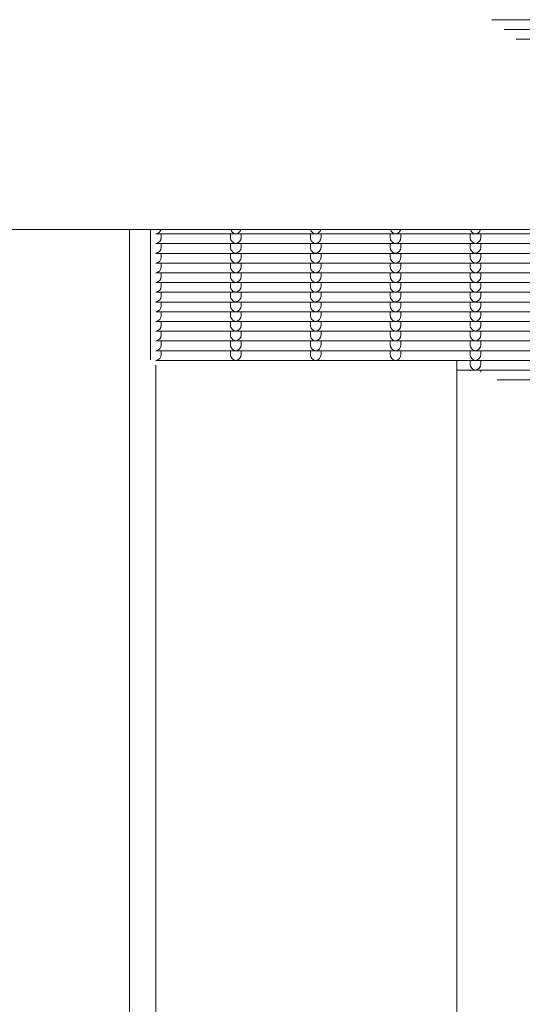
# Model space of a CAD drawing. Units: millimetres. Extents: x -5899 to 6254, y -3372 to 4605.
# Drawn here: x -3023 to -2835, y 2474 to 2844 of the extents above; entities that cross this region are included whole.
import ezdxf

# ---------------------------------------------------------------- set-up
doc = ezdxf.new("R2010")
doc.units = ezdxf.units.MM
doc.layers.add('Toestel 2D', color=7, linetype='Continuous', lineweight=20)

msp = doc.modelspace()

# ---------------------------------------------------------------- linework, layer by layer
at = {"layer": 'Toestel 2D'}
for p, q in [((-2822.52, 2843.58), (-2846.19, 2843.58)), ((-2822.52, 2839.92), (-2841.49, 2839.92)), ((-2822.52, 2836.27), (-2836.94, 2836.27)), ((-2823.34, 2764.82), (-3104.91, 2764.82)), ((-2982.17, 1844.82), (-2982.17, 2764.82)), ((-2974.27, 2764.82), (-2974.27, 2715.89)), ((-2942.52, 2763.14), (-2972.03, 2763.14)), ((-2970.27, 2763.14), (-2970.27, 2761.73)), ((-2944.27, 2763.14), (-2944.27, 2761.73)), ((-2912.52, 2763.14), (-2942.03, 2763.14)), ((-2940.27, 2763.14), (-2940.27, 2761.73)), ((-2914.27, 2763.14), (-2914.27, 2761.73)), ((-2882.52, 2763.14), (-2912.03, 2763.14)), ((-2910.27, 2763.14), (-2910.27, 2761.73)), ((-2884.27, 2763.14), (-2884.27, 2761.73)), ((-2852.52, 2763.14), (-2882.03, 2763.14)), ((-2880.27, 2763.14), (-2880.27, 2761.73)), ((-2854.27, 2763.14), (-2854.27, 2761.73)), ((-2822.52, 2763.14), (-2852.03, 2763.14)), ((-2850.27, 2763.14), (-2850.27, 2761.73)), ((-2942.52, 2759.49), (-2972.03, 2759.49)), ((-2970.27, 2759.49), (-2970.27, 2758.08)), ((-2944.27, 2759.49), (-2944.27, 2758.08)), ((-2912.52, 2759.49), (-2942.03, 2759.49)), ((-2940.27, 2759.49), (-2940.27, 2758.08)), ((-2914.27, 2759.49), (-2914.27, 2758.08)), ((-2882.52, 2759.49), (-2912.03, 2759.49)), ((-2910.27, 2759.49), (-2910.27, 2758.08)), ((-2884.27, 2759.49), (-2884.27, 2758.08)), ((-2852.52, 2759.49), (-2882.03, 2759.49)), ((-2880.27, 2759.49), (-2880.27, 2758.08)), ((-2854.27, 2759.49), (-2854.27, 2758.08)), ((-2822.52, 2759.49), (-2852.03, 2759.49)), ((-2850.27, 2759.49), (-2850.27, 2758.08)), ((-2942.52, 2755.83), (-2972.03, 2755.83)), ((-2970.27, 2755.83), (-2970.27, 2754.42)), ((-2944.27, 2755.83), (-2944.27, 2754.42)), ((-2912.52, 2755.83), (-2942.03, 2755.83)), ((-2940.27, 2755.83), (-2940.27, 2754.42)), ((-2914.27, 2755.83), (-2914.27, 2754.42)), ((-2882.52, 2755.83), (-2912.03, 2755.83)), ((-2910.27, 2755.83), (-2910.27, 2754.42)), ((-2884.27, 2755.83), (-2884.27, 2754.42)), ((-2852.52, 2755.83), (-2882.03, 2755.83)), ((-2880.27, 2755.83), (-2880.27, 2754.42)), ((-2854.27, 2755.83), (-2854.27, 2754.42)), ((-2822.52, 2755.83), (-2852.03, 2755.83)), ((-2850.27, 2755.83), (-2850.27, 2754.42)), ((-2942.52, 2752.18), (-2972.03, 2752.18)), ((-2970.27, 2752.18), (-2970.27, 2750.76)), ((-2944.27, 2752.18), (-2944.27, 2750.76)), ((-2912.52, 2752.18), (-2942.03, 2752.18)), ((-2940.27, 2752.18), (-2940.27, 2750.76)), ((-2914.27, 2752.18), (-2914.27, 2750.76)), ((-2882.52, 2752.18), (-2912.03, 2752.18)), ((-2910.27, 2752.18), (-2910.27, 2750.76)), ((-2884.27, 2752.18), (-2884.27, 2750.76)), ((-2852.52, 2752.18), (-2882.03, 2752.18)), ((-2880.27, 2752.18), (-2880.27, 2750.76)), ((-2854.27, 2752.18), (-2854.27, 2750.76)), ((-2822.52, 2752.18), (-2852.03, 2752.18)), ((-2850.27, 2752.18), (-2850.27, 2750.76)), ((-2942.52, 2748.52), (-2972.03, 2748.52)), ((-2970.27, 2748.52), (-2970.27, 2747.11)), ((-2944.27, 2748.52), (-2944.27, 2747.11)), ((-2912.52, 2748.52), (-2942.03, 2748.52)), ((-2940.27, 2748.52), (-2940.27, 2747.11)), ((-2914.27, 2748.52), (-2914.27, 2747.11)), ((-2882.52, 2748.52), (-2912.03, 2748.52)), ((-2910.27, 2748.52), (-2910.27, 2747.11)), ((-2884.27, 2748.52), (-2884.27, 2747.11)), ((-2852.52, 2748.52), (-2882.03, 2748.52)), ((-2880.27, 2748.52), (-2880.27, 2747.11)), ((-2854.27, 2748.52), (-2854.27, 2747.11)), ((-2822.52, 2748.52), (-2852.03, 2748.52)), ((-2850.27, 2748.52), (-2850.27, 2747.11)), ((-2942.52, 2744.86), (-2972.03, 2744.86)), ((-2970.27, 2744.86), (-2970.27, 2743.45)), ((-2944.27, 2744.86), (-2944.27, 2743.45)), ((-2912.52, 2744.86), (-2942.03, 2744.86)), ((-2940.27, 2744.86), (-2940.27, 2743.45)), ((-2914.27, 2744.86), (-2914.27, 2743.45)), ((-2882.52, 2744.86), (-2912.03, 2744.86)), ((-2910.27, 2744.86), (-2910.27, 2743.45)), ((-2884.27, 2744.86), (-2884.27, 2743.45)), ((-2852.52, 2744.86), (-2882.03, 2744.86)), ((-2880.27, 2744.86), (-2880.27, 2743.45)), ((-2854.27, 2744.86), (-2854.27, 2743.45)), ((-2822.52, 2744.86), (-2852.03, 2744.86)), ((-2850.27, 2744.86), (-2850.27, 2743.45)), ((-2942.52, 2741.21), (-2972.03, 2741.21)), ((-2970.27, 2741.21), (-2970.27, 2739.8)), ((-2944.27, 2741.21), (-2944.27, 2739.8)), ((-2912.52, 2741.21), (-2942.03, 2741.21)), ((-2940.27, 2741.21), (-2940.27, 2739.8)), ((-2914.27, 2741.21), (-2914.27, 2739.8)), ((-2882.52, 2741.21), (-2912.03, 2741.21)), ((-2910.27, 2741.21), (-2910.27, 2739.8)), ((-2884.27, 2741.21), (-2884.27, 2739.8)), ((-2852.52, 2741.21), (-2882.03, 2741.21)), ((-2880.27, 2741.21), (-2880.27, 2739.8)), ((-2854.27, 2741.21), (-2854.27, 2739.8)), ((-2822.52, 2741.21), (-2852.03, 2741.21)), ((-2850.27, 2741.21), (-2850.27, 2739.8)), ((-2942.52, 2737.55), (-2972.03, 2737.55)), ((-2970.27, 2737.55), (-2970.27, 2736.14)), ((-2944.27, 2737.55), (-2944.27, 2736.14)), ((-2912.52, 2737.55), (-2942.03, 2737.55)), ((-2940.27, 2737.55), (-2940.27, 2736.14)), ((-2914.27, 2737.55), (-2914.27, 2736.14)), ((-2882.52, 2737.55), (-2912.03, 2737.55)), ((-2910.27, 2737.55), (-2910.27, 2736.14)), ((-2884.27, 2737.55), (-2884.27, 2736.14)), ((-2852.52, 2737.55), (-2882.03, 2737.55)), ((-2880.27, 2737.55), (-2880.27, 2736.14)), ((-2854.27, 2737.55), (-2854.27, 2736.14)), ((-2822.52, 2737.55), (-2852.03, 2737.55)), ((-2850.27, 2737.55), (-2850.27, 2736.14)), ((-2942.52, 2733.9), (-2972.03, 2733.9)), ((-2970.27, 2733.9), (-2970.27, 2732.48)), ((-2944.27, 2733.9), (-2944.27, 2732.48)), ((-2912.52, 2733.9), (-2942.03, 2733.9)), ((-2940.27, 2733.9), (-2940.27, 2732.48)), ((-2914.27, 2733.9), (-2914.27, 2732.48)), ((-2882.52, 2733.9), (-2912.03, 2733.9)), ((-2910.27, 2733.9), (-2910.27, 2732.48)), ((-2884.27, 2733.9), (-2884.27, 2732.48)), ((-2852.52, 2733.9), (-2882.03, 2733.9)), ((-2880.27, 2733.9), (-2880.27, 2732.48)), ((-2854.27, 2733.9), (-2854.27, 2732.48)), ((-2822.52, 2733.9), (-2852.03, 2733.9)), ((-2850.27, 2733.9), (-2850.27, 2732.48)), ((-2942.52, 2730.24), (-2972.03, 2730.24)), ((-2970.27, 2730.24), (-2970.27, 2728.83)), ((-2944.27, 2730.24), (-2944.27, 2728.83)), ((-2912.52, 2730.24), (-2942.03, 2730.24)), ((-2940.27, 2730.24), (-2940.27, 2728.83)), ((-2914.27, 2730.24), (-2914.27, 2728.83)), ((-2882.52, 2730.24), (-2912.03, 2730.24)), ((-2910.27, 2730.24), (-2910.27, 2728.83)), ((-2884.27, 2730.24), (-2884.27, 2728.83)), ((-2852.52, 2730.24), (-2882.03, 2730.24)), ((-2880.27, 2730.24), (-2880.27, 2728.83)), ((-2854.27, 2730.24), (-2854.27, 2728.83)), ((-2822.52, 2730.24), (-2852.03, 2730.24)), ((-2850.27, 2730.24), (-2850.27, 2728.83)), ((-2942.52, 2726.58), (-2972.03, 2726.58)), ((-2970.27, 2726.58), (-2970.27, 2725.17)), ((-2944.27, 2726.58), (-2944.27, 2725.17)), ((-2912.52, 2726.58), (-2942.03, 2726.58)), ((-2940.27, 2726.58), (-2940.27, 2725.17)), ((-2914.27, 2726.58), (-2914.27, 2725.17)), ((-2882.52, 2726.58), (-2912.03, 2726.58)), ((-2910.27, 2726.58), (-2910.27, 2725.17)), ((-2884.27, 2726.58), (-2884.27, 2725.17)), ((-2852.52, 2726.58), (-2882.03, 2726.58)), ((-2880.27, 2726.58), (-2880.27, 2725.17)), ((-2854.27, 2726.58), (-2854.27, 2725.17)), ((-2822.52, 2726.58), (-2852.03, 2726.58)), ((-2850.27, 2726.58), (-2850.27, 2725.17)), ((-2942.52, 2722.93), (-2972.03, 2722.93)), ((-2970.27, 2722.93), (-2970.27, 2721.51)), ((-2944.27, 2722.93), (-2944.27, 2721.51)), ((-2912.52, 2722.93), (-2942.03, 2722.93)), ((-2940.27, 2722.93), (-2940.27, 2721.51)), ((-2914.27, 2722.93), (-2914.27, 2721.51)), ((-2882.52, 2722.93), (-2912.03, 2722.93)), ((-2910.27, 2722.93), (-2910.27, 2721.51)), ((-2884.27, 2722.93), (-2884.27, 2721.51)), ((-2852.52, 2722.93), (-2882.03, 2722.93)), ((-2880.27, 2722.93), (-2880.27, 2721.51)), ((-2854.27, 2722.93), (-2854.27, 2721.51)), ((-2822.52, 2722.93), (-2852.03, 2722.93)), ((-2850.27, 2722.93), (-2850.27, 2721.51)), ((-2942.52, 2719.27), (-2972.03, 2719.27)), ((-2970.27, 2719.27), (-2970.27, 2717.86)), ((-2944.27, 2719.27), (-2944.27, 2717.86)), ((-2912.52, 2719.27), (-2942.03, 2719.27)), ((-2940.27, 2719.27), (-2940.27, 2717.86)), ((-2914.27, 2719.27), (-2914.27, 2717.86)), ((-2882.52, 2719.27), (-2912.03, 2719.27)), ((-2910.27, 2719.27), (-2910.27, 2717.86)), ((-2884.27, 2719.27), (-2884.27, 2717.86)), ((-2852.52, 2719.27), (-2882.03, 2719.27)), ((-2880.27, 2719.27), (-2880.27, 2717.86)), ((-2854.27, 2719.27), (-2854.27, 2717.86)), ((-2822.52, 2719.27), (-2852.03, 2719.27)), ((-2850.27, 2719.27), (-2850.27, 2717.86)), ((-2942.52, 2715.61), (-2972.03, 2715.61)), ((-2912.52, 2715.61), (-2942.03, 2715.61)), ((-2882.52, 2715.61), (-2912.03, 2715.61)), ((-2852.52, 2715.61), (-2882.03, 2715.61)), ((-2859.27, 1894.02), (-2859.27, 2715.61)), ((-2854.27, 2715.61), (-2854.27, 2714.2)), ((-2822.52, 2715.61), (-2852.03, 2715.61)), ((-2850.27, 2715.61), (-2850.27, 2714.2)), ((-2972.34, 2713.88), (-2972.34, 1895.75)), ((-2972.27, 2713.88), (-2972.27, 1895.75)), ((-2852.52, 2711.96), (-2859.27, 2711.96)), ((-2854.27, 2711.96), (-2854.27, 2711.68)), ((-2822.52, 2711.96), (-2852.03, 2711.96)), ((-2850.27, 2711.96), (-2850.27, 2711.19)), ((-2822.52, 2708.3), (-2844.13, 2708.3))]:
    msp.add_line(p, q, dxfattribs=at)
for centre, major_axis, start_param, end_param in [((-2972.27, 2765.14), (-1.5, -1.5), 0.846485, 2.130018), ((-2972.27, 2765.14), (-1.5, 1.5), 2.295108, 2.417281), ((-2942.27, 2765.14), (1.5, -1.5), 4.153167, 5.436701), ((-2942.27, 2765.14), (1.5, 1.5), 3.865904, 3.988077), ((-2942.27, 2765.14), (-1.5, -1.5), 0.846485, 2.130018), ((-2942.27, 2765.14), (-1.5, 1.5), 2.295108, 2.417281), ((-2912.27, 2765.14), (1.5, -1.5), 4.153167, 5.436701), ((-2912.27, 2765.14), (1.5, 1.5), 3.865904, 3.988077), ((-2912.27, 2765.14), (-1.5, -1.5), 0.846485, 2.130018), ((-2912.27, 2765.14), (-1.5, 1.5), 2.295108, 2.417281), ((-2882.27, 2765.14), (1.5, -1.5), 4.153167, 5.436701), ((-2882.27, 2765.14), (1.5, 1.5), 3.865904, 3.988077), ((-2882.27, 2765.14), (-1.5, -1.5), 0.846485, 2.130018), ((-2882.27, 2765.14), (-1.5, 1.5), 2.295108, 2.417281), ((-2852.27, 2765.14), (1.5, -1.5), 4.153167, 5.436701), ((-2852.27, 2765.14), (1.5, 1.5), 3.865904, 3.988077), ((-2852.27, 2765.14), (-1.5, -1.5), 0.846485, 2.130018), ((-2852.27, 2765.14), (-1.5, 1.5), 2.295108, 2.417281), ((-2972.27, 2761.49), (-1.5, -1.5), 0.846485, 2.417281), ((-2972.27, 2761.49), (-1.5, 1.5), 2.295108, 2.417281), ((-2942.27, 2761.49), (1.5, -1.5), 3.865904, 5.436701), ((-2942.27, 2761.49), (1.5, 1.5), 3.865904, 3.988077), ((-2942.27, 2761.49), (-1.5, -1.5), 0.846485, 2.417281), ((-2942.27, 2761.49), (-1.5, 1.5), 2.295108, 2.417281), ((-2912.27, 2761.49), (1.5, -1.5), 3.865904, 5.436701), ((-2912.27, 2761.49), (1.5, 1.5), 3.865904, 3.988077), ((-2912.27, 2761.49), (-1.5, -1.5), 0.846485, 2.417281), ((-2912.27, 2761.49), (-1.5, 1.5), 2.295108, 2.417281), ((-2882.27, 2761.49), (1.5, -1.5), 3.865904, 5.436701), ((-2882.27, 2761.49), (1.5, 1.5), 3.865904, 3.988077), ((-2882.27, 2761.49), (-1.5, -1.5), 0.846485, 2.417281), ((-2882.27, 2761.49), (-1.5, 1.5), 2.295108, 2.417281), ((-2852.27, 2761.49), (1.5, -1.5), 3.865904, 5.436701), ((-2852.27, 2761.49), (1.5, 1.5), 3.865904, 3.988077), ((-2852.27, 2761.49), (-1.5, -1.5), 0.846485, 2.417281), ((-2852.27, 2761.49), (-1.5, 1.5), 2.295108, 2.417281), ((-2972.27, 2757.83), (-1.5, -1.5), 0.846485, 2.417281), ((-2972.27, 2757.83), (-1.5, 1.5), 2.295108, 2.417281), ((-2942.27, 2757.83), (1.5, -1.5), 3.865904, 5.436701), ((-2942.27, 2757.83), (1.5, 1.5), 3.865904, 3.988077), ((-2942.27, 2757.83), (-1.5, -1.5), 0.846485, 2.417281), ((-2942.27, 2757.83), (-1.5, 1.5), 2.295108, 2.417281), ((-2912.27, 2757.83), (1.5, -1.5), 3.865904, 5.436701), ((-2912.27, 2757.83), (1.5, 1.5), 3.865904, 3.988077), ((-2912.27, 2757.83), (-1.5, -1.5), 0.846485, 2.417281), ((-2912.27, 2757.83), (-1.5, 1.5), 2.295108, 2.417281), ((-2882.27, 2757.83), (1.5, -1.5), 3.865904, 5.436701), ((-2882.27, 2757.83), (1.5, 1.5), 3.865904, 3.988077), ((-2882.27, 2757.83), (-1.5, -1.5), 0.846485, 2.417281), ((-2882.27, 2757.83), (-1.5, 1.5), 2.295108, 2.417281), ((-2852.27, 2757.83), (1.5, -1.5), 3.865904, 5.436701), ((-2852.27, 2757.83), (1.5, 1.5), 3.865904, 3.988077), ((-2852.27, 2757.83), (-1.5, -1.5), 0.846485, 2.417281), ((-2852.27, 2757.83), (-1.5, 1.5), 2.295108, 2.417281), ((-2972.27, 2754.18), (-1.5, -1.5), 0.846485, 2.417281), ((-2972.27, 2754.18), (-1.5, 1.5), 2.295108, 2.417281), ((-2942.27, 2754.18), (1.5, -1.5), 3.865904, 5.436701), ((-2942.27, 2754.18), (1.5, 1.5), 3.865904, 3.988077), ((-2942.27, 2754.18), (-1.5, -1.5), 0.846485, 2.417281), ((-2942.27, 2754.18), (-1.5, 1.5), 2.295108, 2.417281), ((-2912.27, 2754.18), (1.5, -1.5), 3.865904, 5.436701), ((-2912.27, 2754.18), (1.5, 1.5), 3.865904, 3.988077), ((-2912.27, 2754.18), (-1.5, -1.5), 0.846485, 2.417281), ((-2912.27, 2754.18), (-1.5, 1.5), 2.295108, 2.417281), ((-2882.27, 2754.18), (1.5, -1.5), 3.865904, 5.436701), ((-2882.27, 2754.18), (1.5, 1.5), 3.865904, 3.988077), ((-2882.27, 2754.18), (-1.5, -1.5), 0.846485, 2.417281), ((-2882.27, 2754.18), (-1.5, 1.5), 2.295108, 2.417281), ((-2852.27, 2754.18), (1.5, -1.5), 3.865904, 5.436701), ((-2852.27, 2754.18), (1.5, 1.5), 3.865904, 3.988077), ((-2852.27, 2754.18), (-1.5, -1.5), 0.846485, 2.417281), ((-2852.27, 2754.18), (-1.5, 1.5), 2.295108, 2.417281), ((-2972.27, 2750.52), (-1.5, -1.5), 0.846485, 2.417281), ((-2972.27, 2750.52), (-1.5, 1.5), 2.295108, 2.417281), ((-2942.27, 2750.52), (1.5, -1.5), 3.865904, 5.436701), ((-2942.27, 2750.52), (1.5, 1.5), 3.865904, 3.988077), ((-2942.27, 2750.52), (-1.5, -1.5), 0.846485, 2.417281), ((-2942.27, 2750.52), (-1.5, 1.5), 2.295108, 2.417281), ((-2912.27, 2750.52), (1.5, -1.5), 3.865904, 5.436701), ((-2912.27, 2750.52), (1.5, 1.5), 3.865904, 3.988077), ((-2912.27, 2750.52), (-1.5, -1.5), 0.846485, 2.417281), ((-2912.27, 2750.52), (-1.5, 1.5), 2.295108, 2.417281), ((-2882.27, 2750.52), (1.5, -1.5), 3.865904, 5.436701), ((-2882.27, 2750.52), (1.5, 1.5), 3.865904, 3.988077), ((-2882.27, 2750.52), (-1.5, -1.5), 0.846485, 2.417281), ((-2882.27, 2750.52), (-1.5, 1.5), 2.295108, 2.417281), ((-2852.27, 2750.52), (1.5, -1.5), 3.865904, 5.436701), ((-2852.27, 2750.52), (1.5, 1.5), 3.865904, 3.988077), ((-2852.27, 2750.52), (-1.5, -1.5), 0.846485, 2.417281), ((-2852.27, 2750.52), (-1.5, 1.5), 2.295108, 2.417281), ((-2972.27, 2746.86), (-1.5, -1.5), 0.846485, 2.417281), ((-2972.27, 2746.86), (-1.5, 1.5), 2.295108, 2.417281), ((-2942.27, 2746.86), (1.5, -1.5), 3.865904, 5.436701), ((-2942.27, 2746.86), (1.5, 1.5), 3.865904, 3.988077), ((-2942.27, 2746.86), (-1.5, -1.5), 0.846485, 2.417281), ((-2942.27, 2746.86), (-1.5, 1.5), 2.295108, 2.417281), ((-2912.27, 2746.86), (1.5, -1.5), 3.865904, 5.436701), ((-2912.27, 2746.86), (1.5, 1.5), 3.865904, 3.988077), ((-2912.27, 2746.86), (-1.5, -1.5), 0.846485, 2.417281), ((-2912.27, 2746.86), (-1.5, 1.5), 2.295108, 2.417281), ((-2882.27, 2746.86), (1.5, -1.5), 3.865904, 5.436701), ((-2882.27, 2746.86), (1.5, 1.5), 3.865904, 3.988077), ((-2882.27, 2746.86), (-1.5, -1.5), 0.846485, 2.417281), ((-2882.27, 2746.86), (-1.5, 1.5), 2.295108, 2.417281), ((-2852.27, 2746.86), (1.5, -1.5), 3.865904, 5.436701), ((-2852.27, 2746.86), (1.5, 1.5), 3.865904, 3.988077), ((-2852.27, 2746.86), (-1.5, -1.5), 0.846485, 2.417281), ((-2852.27, 2746.86), (-1.5, 1.5), 2.295108, 2.417281), ((-2972.27, 2743.21), (-1.5, -1.5), 0.846485, 2.417281), ((-2972.27, 2743.21), (-1.5, 1.5), 2.295108, 2.417281), ((-2942.27, 2743.21), (1.5, -1.5), 3.865904, 5.436701), ((-2942.27, 2743.21), (1.5, 1.5), 3.865904, 3.988077), ((-2942.27, 2743.21), (-1.5, -1.5), 0.846485, 2.417281), ((-2942.27, 2743.21), (-1.5, 1.5), 2.295108, 2.417281), ((-2912.27, 2743.21), (1.5, -1.5), 3.865904, 5.436701), ((-2912.27, 2743.21), (1.5, 1.5), 3.865904, 3.988077), ((-2912.27, 2743.21), (-1.5, -1.5), 0.846485, 2.417281), ((-2912.27, 2743.21), (-1.5, 1.5), 2.295108, 2.417281), ((-2882.27, 2743.21), (1.5, -1.5), 3.865904, 5.436701), ((-2882.27, 2743.21), (1.5, 1.5), 3.865904, 3.988077), ((-2882.27, 2743.21), (-1.5, -1.5), 0.846485, 2.417281), ((-2882.27, 2743.21), (-1.5, 1.5), 2.295108, 2.417281), ((-2852.27, 2743.21), (1.5, -1.5), 3.865904, 5.436701), ((-2852.27, 2743.21), (1.5, 1.5), 3.865904, 3.988077), ((-2852.27, 2743.21), (-1.5, -1.5), 0.846485, 2.417281), ((-2852.27, 2743.21), (-1.5, 1.5), 2.295108, 2.417281), ((-2972.27, 2739.55), (-1.5, -1.5), 0.846485, 2.417281), ((-2972.27, 2739.55), (-1.5, 1.5), 2.295108, 2.417281), ((-2942.27, 2739.55), (1.5, -1.5), 3.865904, 5.436701), ((-2942.27, 2739.55), (1.5, 1.5), 3.865904, 3.988077), ((-2942.27, 2739.55), (-1.5, -1.5), 0.846485, 2.417281), ((-2942.27, 2739.55), (-1.5, 1.5), 2.295108, 2.417281), ((-2912.27, 2739.55), (1.5, -1.5), 3.865904, 5.436701), ((-2912.27, 2739.55), (1.5, 1.5), 3.865904, 3.988077), ((-2912.27, 2739.55), (-1.5, -1.5), 0.846485, 2.417281), ((-2912.27, 2739.55), (-1.5, 1.5), 2.295108, 2.417281), ((-2882.27, 2739.55), (1.5, -1.5), 3.865904, 5.436701), ((-2882.27, 2739.55), (1.5, 1.5), 3.865904, 3.988077), ((-2882.27, 2739.55), (-1.5, -1.5), 0.846485, 2.417281), ((-2882.27, 2739.55), (-1.5, 1.5), 2.295108, 2.417281), ((-2852.27, 2739.55), (1.5, -1.5), 3.865904, 5.436701), ((-2852.27, 2739.55), (1.5, 1.5), 3.865904, 3.988077), ((-2852.27, 2739.55), (-1.5, -1.5), 0.846485, 2.417281), ((-2852.27, 2739.55), (-1.5, 1.5), 2.295108, 2.417281), ((-2972.27, 2735.9), (-1.5, -1.5), 0.846485, 2.417281), ((-2972.27, 2735.9), (-1.5, 1.5), 2.295108, 2.417281), ((-2942.27, 2735.9), (1.5, -1.5), 3.865904, 5.436701), ((-2942.27, 2735.9), (1.5, 1.5), 3.865904, 3.988077), ((-2942.27, 2735.9), (-1.5, -1.5), 0.846485, 2.417281), ((-2942.27, 2735.9), (-1.5, 1.5), 2.295108, 2.417281), ((-2912.27, 2735.9), (1.5, -1.5), 3.865904, 5.436701), ((-2912.27, 2735.9), (1.5, 1.5), 3.865904, 3.988077), ((-2912.27, 2735.9), (-1.5, -1.5), 0.846485, 2.417281), ((-2912.27, 2735.9), (-1.5, 1.5), 2.295108, 2.417281), ((-2882.27, 2735.9), (1.5, -1.5), 3.865904, 5.436701), ((-2882.27, 2735.9), (1.5, 1.5), 3.865904, 3.988077), ((-2882.27, 2735.9), (-1.5, -1.5), 0.846485, 2.417281), ((-2882.27, 2735.9), (-1.5, 1.5), 2.295108, 2.417281), ((-2852.27, 2735.9), (1.5, -1.5), 3.865904, 5.436701), ((-2852.27, 2735.9), (1.5, 1.5), 3.865904, 3.988077), ((-2852.27, 2735.9), (-1.5, -1.5), 0.846485, 2.417281), ((-2852.27, 2735.9), (-1.5, 1.5), 2.295108, 2.417281), ((-2972.27, 2732.24), (-1.5, -1.5), 0.846485, 2.417281), ((-2972.27, 2732.24), (-1.5, 1.5), 2.295108, 2.417281), ((-2972.27, 2728.58), (-1.5, -1.5), 0.846485, 2.417281), ((-2942.27, 2732.24), (1.5, -1.5), 3.865904, 5.436701), ((-2942.27, 2728.58), (1.5, -1.5), 3.865904, 5.436701), ((-2942.27, 2732.24), (1.5, 1.5), 3.865904, 3.988077), ((-2942.27, 2732.24), (-1.5, -1.5), 0.846485, 2.417281), ((-2942.27, 2732.24), (-1.5, 1.5), 2.295108, 2.417281), ((-2942.27, 2728.58), (-1.5, -1.5), 0.846485, 2.417281), ((-2912.27, 2732.24), (1.5, -1.5), 3.865904, 5.436701), ((-2912.27, 2728.58), (1.5, -1.5), 3.865904, 5.436701), ((-2912.27, 2732.24), (1.5, 1.5), 3.865904, 3.988077), ((-2912.27, 2732.24), (-1.5, -1.5), 0.846485, 2.417281), ((-2912.27, 2732.24), (-1.5, 1.5), 2.295108, 2.417281), ((-2912.27, 2728.58), (-1.5, -1.5), 0.846485, 2.417281), ((-2882.27, 2732.24), (1.5, -1.5), 3.865904, 5.436701), ((-2882.27, 2728.58), (1.5, -1.5), 3.865904, 5.436701), ((-2882.27, 2732.24), (1.5, 1.5), 3.865904, 3.988077), ((-2882.27, 2732.24), (-1.5, -1.5), 0.846485, 2.417281), ((-2882.27, 2732.24), (-1.5, 1.5), 2.295108, 2.417281), ((-2882.27, 2728.58), (-1.5, -1.5), 0.846485, 2.417281), ((-2852.27, 2732.24), (1.5, -1.5), 3.865904, 5.436701), ((-2852.27, 2728.58), (1.5, -1.5), 3.865904, 5.436701), ((-2852.27, 2732.24), (1.5, 1.5), 3.865904, 3.988077), ((-2852.27, 2732.24), (-1.5, -1.5), 0.846485, 2.417281), ((-2852.27, 2732.24), (-1.5, 1.5), 2.295108, 2.417281), ((-2852.27, 2728.58), (-1.5, -1.5), 0.846485, 2.417281), ((-2972.27, 2728.58), (-1.5, 1.5), 2.295108, 2.417281), ((-2972.27, 2724.93), (-1.5, -1.5), 0.846485, 2.417281), ((-2942.27, 2724.93), (1.5, -1.5), 3.865904, 5.436701), ((-2942.27, 2728.58), (1.5, 1.5), 3.865904, 3.988077), ((-2942.27, 2728.58), (-1.5, 1.5), 2.295108, 2.417281), ((-2942.27, 2724.93), (-1.5, -1.5), 0.846485, 2.417281), ((-2912.27, 2724.93), (1.5, -1.5), 3.865904, 5.436701), ((-2912.27, 2728.58), (1.5, 1.5), 3.865904, 3.988077), ((-2912.27, 2728.58), (-1.5, 1.5), 2.295108, 2.417281), ((-2912.27, 2724.93), (-1.5, -1.5), 0.846485, 2.417281), ((-2882.27, 2724.93), (1.5, -1.5), 3.865904, 5.436701), ((-2882.27, 2728.58), (1.5, 1.5), 3.865904, 3.988077), ((-2882.27, 2728.58), (-1.5, 1.5), 2.295108, 2.417281), ((-2882.27, 2724.93), (-1.5, -1.5), 0.846485, 2.417281), ((-2852.27, 2724.93), (1.5, -1.5), 3.865904, 5.436701), ((-2852.27, 2728.58), (1.5, 1.5), 3.865904, 3.988077), ((-2852.27, 2728.58), (-1.5, 1.5), 2.295108, 2.417281), ((-2852.27, 2724.93), (-1.5, -1.5), 0.846485, 2.417281), ((-2972.27, 2724.93), (-1.5, 1.5), 2.295108, 2.417281), ((-2972.27, 2721.27), (-1.5, -1.5), 0.846485, 2.417281), ((-2942.27, 2721.27), (1.5, -1.5), 3.865904, 5.436701), ((-2942.27, 2724.93), (1.5, 1.5), 3.865904, 3.988077), ((-2942.27, 2724.93), (-1.5, 1.5), 2.295108, 2.417281), ((-2942.27, 2721.27), (-1.5, -1.5), 0.846485, 2.417281), ((-2912.27, 2721.27), (1.5, -1.5), 3.865904, 5.436701), ((-2912.27, 2724.93), (1.5, 1.5), 3.865904, 3.988077), ((-2912.27, 2724.93), (-1.5, 1.5), 2.295108, 2.417281), ((-2912.27, 2721.27), (-1.5, -1.5), 0.846485, 2.417281), ((-2882.27, 2721.27), (1.5, -1.5), 3.865904, 5.436701), ((-2882.27, 2724.93), (1.5, 1.5), 3.865904, 3.988077), ((-2882.27, 2724.93), (-1.5, 1.5), 2.295108, 2.417281), ((-2882.27, 2721.27), (-1.5, -1.5), 0.846485, 2.417281), ((-2852.27, 2721.27), (1.5, -1.5), 3.865904, 5.436701), ((-2852.27, 2724.93), (1.5, 1.5), 3.865904, 3.988077), ((-2852.27, 2724.93), (-1.5, 1.5), 2.295108, 2.417281), ((-2852.27, 2721.27), (-1.5, -1.5), 0.846485, 2.417281), ((-2972.27, 2721.27), (-1.5, 1.5), 2.295108, 2.417281), ((-2972.27, 2717.61), (-1.5, -1.5), 0.846485, 2.417281), ((-2942.27, 2717.61), (1.5, -1.5), 3.865904, 5.436701), ((-2942.27, 2721.27), (1.5, 1.5), 3.865904, 3.988077), ((-2942.27, 2721.27), (-1.5, 1.5), 2.295108, 2.417281), ((-2942.27, 2717.61), (-1.5, -1.5), 0.846485, 2.417281), ((-2912.27, 2717.61), (1.5, -1.5), 3.865904, 5.436701), ((-2912.27, 2721.27), (1.5, 1.5), 3.865904, 3.988077), ((-2912.27, 2721.27), (-1.5, 1.5), 2.295108, 2.417281), ((-2912.27, 2717.61), (-1.5, -1.5), 0.846485, 2.417281), ((-2882.27, 2717.61), (1.5, -1.5), 3.865904, 5.436701), ((-2882.27, 2721.27), (1.5, 1.5), 3.865904, 3.988077), ((-2882.27, 2721.27), (-1.5, 1.5), 2.295108, 2.417281), ((-2882.27, 2717.61), (-1.5, -1.5), 0.846485, 2.417281), ((-2852.27, 2717.61), (1.5, -1.5), 3.865904, 5.436701), ((-2852.27, 2721.27), (1.5, 1.5), 3.865904, 3.988077), ((-2852.27, 2721.27), (-1.5, 1.5), 2.295108, 2.417281), ((-2852.27, 2717.61), (-1.5, -1.5), 0.846485, 2.417281), ((-2972.27, 2717.61), (-1.5, 1.5), 2.295108, 2.417281), ((-2942.27, 2717.61), (1.5, 1.5), 3.865904, 3.988077), ((-2942.27, 2717.61), (-1.5, 1.5), 2.295108, 2.417281), ((-2912.27, 2717.61), (1.5, 1.5), 3.865904, 3.988077), ((-2912.27, 2717.61), (-1.5, 1.5), 2.295108, 2.417281), ((-2882.27, 2717.61), (1.5, 1.5), 3.865904, 3.988077), ((-2882.27, 2717.61), (-1.5, 1.5), 2.295108, 2.417281), ((-2852.27, 2713.96), (1.5, -1.5), 3.865904, 5.436701), ((-2852.27, 2717.61), (1.5, 1.5), 3.865904, 3.988077), ((-2852.27, 2717.61), (-1.5, 1.5), 2.295108, 2.417281), ((-2852.27, 2713.96), (-1.5, -1.5), 0.846485, 2.417281), ((-2852.27, 2713.96), (1.5, 1.5), 3.865904, 3.988077), ((-2852.27, 2713.96), (-1.5, 1.5), 2.295108, 2.417281)]:
    msp.add_ellipse(centre, major_axis=major_axis, ratio=0.884725, start_param=start_param, end_param=end_param, dxfattribs=at)

doc.saveas('drawing.dxf')
